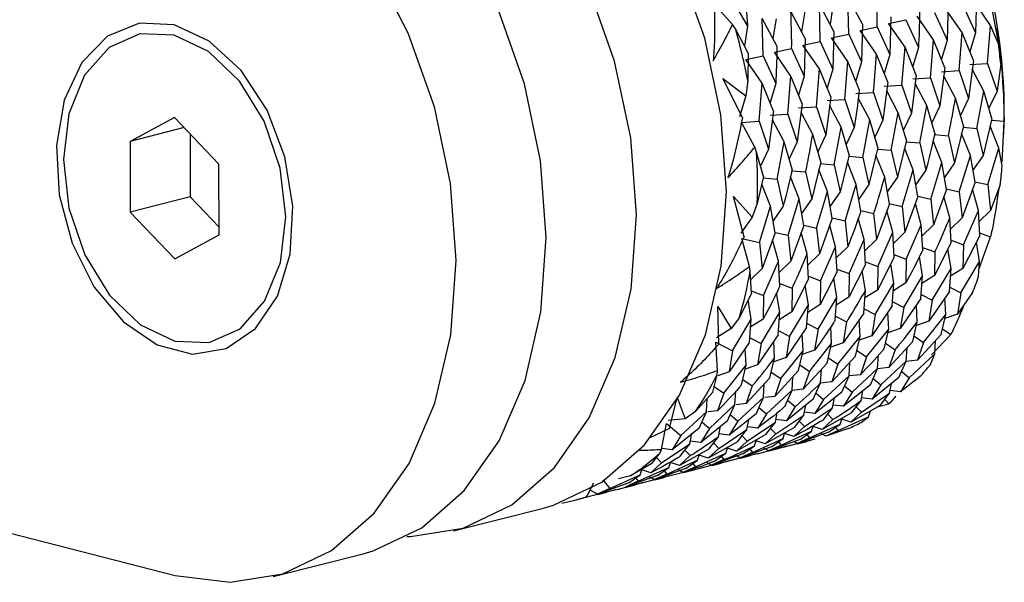
# Model space of a CAD drawing. Units: millimetres. Extents: x 0 to 288, y -8 to 189.
# Drawn here: x 203 to 205, y 136 to 136 of the extents above; entities that cross this region are included whole.
import ezdxf

# ---------------------------------------------------------------- set-up
doc = ezdxf.new("R2010")
doc.units = ezdxf.units.MM

msp = doc.modelspace()

# ---------------------------------------------------------------- linework, layer by layer
at = {"color": 7, "linetype": 'Continuous', "lineweight": 30}
for p, q in [((204.31286, 136.30948), (204.31614, 136.26578)), ((204.46978, 136.26472), (204.46886, 136.3089)), ((204.29744, 136.29783), (204.31614, 136.26578)), ((204.43595, 136.25615), (204.43504, 136.30033)), ((204.45216, 136.26796), (204.43504, 136.30033)), ((204.58745, 136.30225), (204.58622, 136.25764)), ((204.61385, 136.24474), (204.6034, 136.29866)), ((204.29834, 136.26772), (204.27782, 136.29047)), ((204.40213, 136.24757), (204.40122, 136.29175)), ((204.41834, 136.25938), (204.40122, 136.29175)), ((204.41761, 136.2915), (204.41377, 136.26803)), ((204.57028, 136.25798), (204.55078, 136.28609)), ((204.55363, 136.29368), (204.5524, 136.24906)), ((204.57124, 136.29044), (204.58622, 136.25764)), ((204.6041, 136.26655), (204.5846, 136.29467)), ((204.33449, 136.23043), (204.33357, 136.27461)), ((204.3507, 136.24224), (204.33357, 136.27461)), ((204.34996, 136.27435), (204.34612, 136.25088)), ((204.38452, 136.25081), (204.36739, 136.28318)), ((204.38378, 136.28293), (204.37995, 136.25945)), ((204.48313, 136.26895), (204.5036, 136.27329)), ((204.48599, 136.27653), (204.48475, 136.23192)), ((204.5036, 136.27329), (204.51858, 136.24049)), ((204.53645, 136.24941), (204.51696, 136.27752)), ((204.53742, 136.28187), (204.5524, 136.24906)), ((204.30181, 136.26233), (204.29834, 136.26772)), ((204.31687, 136.23366), (204.30181, 136.26233)), ((204.31614, 136.26578), (204.31231, 136.24235)), ((204.44931, 136.26038), (204.46978, 136.26472)), ((204.45216, 136.26796), (204.45093, 136.22334)), ((204.46978, 136.26472), (204.48475, 136.23192)), ((204.50263, 136.24083), (204.48313, 136.26895)), ((204.6005, 136.22147), (204.6041, 136.26655)), ((204.61321, 136.24457), (204.6041, 136.26655)), ((204.61166, 136.26271), (204.616, 136.22894)), ((204.61385, 136.24474), (204.61166, 136.26271)), ((204.38452, 136.25081), (204.38329, 136.2062)), ((204.41549, 136.2518), (204.43595, 136.25615)), ((204.43499, 136.22369), (204.41549, 136.2518)), ((204.41834, 136.25938), (204.41711, 136.21477)), ((204.43595, 136.25615), (204.45093, 136.22334)), ((204.46881, 136.23226), (204.44931, 136.26038)), ((204.53286, 136.20432), (204.53645, 136.24941)), ((204.54986, 136.21628), (204.53645, 136.24941)), ((204.5524, 136.24906), (204.54566, 136.22666)), ((204.56668, 136.21289), (204.57028, 136.25798)), ((204.58368, 136.22486), (204.57028, 136.25798)), ((204.58622, 136.25764), (204.57948, 136.23523)), ((204.34784, 136.23466), (204.36831, 136.239)), ((204.36831, 136.239), (204.38329, 136.2062)), ((204.38167, 136.24323), (204.40213, 136.24757)), ((204.40117, 136.21511), (204.38167, 136.24323)), ((204.40213, 136.24757), (204.41711, 136.21477)), ((204.49904, 136.19575), (204.50263, 136.24083)), ((204.51603, 136.20771), (204.50263, 136.24083)), ((204.51858, 136.24049), (204.51184, 136.21809)), ((204.61321, 136.24457), (204.61495, 136.23421)), ((204.61385, 136.24474), (204.61341, 136.24341)), ((204.31402, 136.22608), (204.33449, 136.23043)), ((204.33352, 136.19797), (204.31402, 136.22608)), ((204.31687, 136.23366), (204.31623, 136.20109)), ((204.33449, 136.23043), (204.34946, 136.19762)), ((204.36734, 136.20654), (204.34784, 136.23466)), ((204.48221, 136.19914), (204.46881, 136.23226)), ((204.48475, 136.23192), (204.47801, 136.20951)), ((204.61616, 136.2209), (204.61495, 136.23421)), ((204.61724, 136.21815), (204.616, 136.22894)), ((204.39757, 136.17003), (204.40117, 136.21511)), ((204.41457, 136.18199), (204.40117, 136.21511)), ((204.41711, 136.21477), (204.41037, 136.19237)), ((204.43139, 136.1786), (204.43499, 136.22369)), ((204.44839, 136.19056), (204.43499, 136.22369)), ((204.45093, 136.22334), (204.44419, 136.20094)), ((204.54986, 136.21628), (204.544, 136.17126)), ((204.58368, 136.22486), (204.57783, 136.17983)), ((204.57952, 136.22021), (204.6005, 136.22147)), ((204.59617, 136.18874), (204.58237, 136.21481)), ((204.6005, 136.22147), (204.61165, 136.18841)), ((204.61616, 136.2209), (204.61165, 136.18841)), ((204.6166, 136.22296), (204.61724, 136.21815)), ((204.28695, 136.20361), (204.31407, 136.1832)), ((204.31004, 136.1572), (204.28695, 136.20361)), ((204.36375, 136.16145), (204.36734, 136.20654)), ((204.38074, 136.17342), (204.36734, 136.20654)), ((204.38329, 136.2062), (204.37655, 136.18379)), ((204.51603, 136.20771), (204.51018, 136.16269)), ((204.51187, 136.20306), (204.53286, 136.20432)), ((204.53286, 136.20432), (204.544, 136.17126)), ((204.5457, 136.21163), (204.56668, 136.21289)), ((204.56235, 136.18016), (204.54855, 136.20624)), ((204.56668, 136.21289), (204.57783, 136.17983)), ((204.31623, 136.20109), (204.31407, 136.1832)), ((204.32993, 136.15288), (204.33352, 136.19797)), ((204.34692, 136.16485), (204.33352, 136.19797)), ((204.34946, 136.19762), (204.34272, 136.17522)), ((204.48221, 136.19914), (204.47636, 136.15411)), ((204.47805, 136.19449), (204.49904, 136.19575)), ((204.49904, 136.19575), (204.51018, 136.16269)), ((204.52853, 136.17159), (204.51473, 136.19767)), ((204.31407, 136.1832), (204.30639, 136.15831)), ((204.41457, 136.18199), (204.40871, 136.13697)), ((204.44423, 136.18591), (204.46522, 136.18717)), ((204.46088, 136.15444), (204.44716, 136.18037)), ((204.46522, 136.18717), (204.47636, 136.15411)), ((204.4947, 136.16302), (204.48091, 136.18909)), ((204.57183, 136.14751), (204.56235, 136.18016)), ((204.57783, 136.17983), (204.56828, 136.15973)), ((204.58783, 136.14432), (204.59617, 136.18874)), ((204.60565, 136.15609), (204.59617, 136.18874)), ((204.61165, 136.18841), (204.60211, 136.1683)), ((204.38074, 136.17342), (204.37489, 136.1284)), ((204.37659, 136.16877), (204.39757, 136.17003)), ((204.39757, 136.17003), (204.40871, 136.13697)), ((204.41041, 136.17734), (204.43139, 136.1786)), ((204.42706, 136.14587), (204.41326, 136.17195)), ((204.43139, 136.1786), (204.44254, 136.14554)), ((204.52018, 136.12718), (204.52853, 136.17159)), ((204.53801, 136.13894), (204.52853, 136.17159)), ((204.544, 136.17126), (204.53446, 136.15116)), ((203.63702, 136.15741), (203.58444, 136.12909)), ((203.68975, 136.102), (203.63702, 136.15741)), ((204.34692, 136.16485), (204.34107, 136.11982)), ((204.34276, 136.16019), (204.36375, 136.16145)), ((204.36375, 136.16145), (204.37489, 136.1284)), ((204.39324, 136.1373), (204.37944, 136.16337)), ((204.48636, 136.1186), (204.4947, 136.16302)), ((204.50419, 136.13037), (204.4947, 136.16302)), ((204.51018, 136.16269), (204.50064, 136.14258)), ((204.60565, 136.15609), (204.59504, 136.11223)), ((203.64851, 136.14533), (203.58444, 136.12909)), ((204.30894, 136.15162), (204.32993, 136.15288)), ((204.32454, 136.12228), (204.30894, 136.15162)), ((204.32993, 136.15288), (204.34107, 136.11982)), ((204.35941, 136.12873), (204.34562, 136.1548)), ((204.41871, 136.10146), (204.42706, 136.14587)), ((204.43654, 136.11322), (204.42706, 136.14587)), ((204.44254, 136.14554), (204.43299, 136.12544)), ((204.45254, 136.11003), (204.46088, 136.15444)), ((204.47036, 136.1218), (204.46088, 136.15444)), ((204.47636, 136.15411), (204.46682, 136.13401)), ((204.57183, 136.14751), (204.56122, 136.10366)), ((204.5714, 136.14573), (204.58783, 136.14432)), ((204.58783, 136.14432), (204.59504, 136.11223)), ((204.61386, 136.12102), (204.60349, 136.14714)), ((204.60522, 136.1543), (204.61992, 136.15304)), ((204.61779, 136.10437), (204.61992, 136.15304)), ((204.61976, 136.13737), (204.62011, 136.15092)), ((203.65566, 136.13782), (203.65579, 136.0634)), ((204.40272, 136.10465), (204.39324, 136.1373)), ((204.40871, 136.13697), (204.39917, 136.11687)), ((204.53763, 136.13715), (204.554, 136.13575)), ((204.554, 136.13575), (204.56122, 136.10366)), ((204.58004, 136.11245), (204.56967, 136.13857)), ((203.58444, 136.12909), (203.58459, 136.04536)), ((204.32678, 136.11638), (204.32454, 136.12228)), ((204.35107, 136.08431), (204.35941, 136.12873)), ((204.3689, 136.09608), (204.35941, 136.12873)), ((204.37489, 136.1284), (204.36535, 136.10829)), ((204.47036, 136.1218), (204.45975, 136.07794)), ((204.50419, 136.13037), (204.49358, 136.08651)), ((204.51239, 136.0953), (204.50202, 136.12142)), ((204.50375, 136.12858), (204.52018, 136.12718)), ((204.52018, 136.12718), (204.5274, 136.09509)), ((204.54621, 136.10387), (204.53591, 136.12984)), ((204.60076, 136.07778), (204.61386, 136.12102)), ((204.61777, 136.0999), (204.61386, 136.12102)), ((204.33507, 136.0875), (204.32678, 136.11638)), ((204.34107, 136.11982), (204.33155, 136.09977)), ((204.43654, 136.11322), (204.42593, 136.06937)), ((204.43611, 136.11143), (204.45254, 136.11003)), ((204.45254, 136.11003), (204.45975, 136.07794)), ((204.47857, 136.08673), (204.4682, 136.11285)), ((204.46993, 136.12001), (204.48636, 136.1186)), ((204.48636, 136.1186), (204.49358, 136.08651)), ((204.56694, 136.06921), (204.58004, 136.11245)), ((204.58559, 136.08076), (204.58004, 136.11245)), ((204.59504, 136.11223), (204.58309, 136.09503)), ((203.68991, 136.01827), (203.68975, 136.102)), ((204.40272, 136.10465), (204.39211, 136.06079)), ((204.40229, 136.10286), (204.41871, 136.10146)), ((204.41871, 136.10146), (204.42593, 136.06937)), ((204.44475, 136.07815), (204.43438, 136.10427)), ((204.53311, 136.06064), (204.54621, 136.10387)), ((204.55177, 136.07219), (204.54621, 136.10387)), ((204.56122, 136.10366), (204.54927, 136.08646)), ((204.33507, 136.0875), (204.32758, 136.05536)), ((204.33466, 136.08571), (204.35107, 136.08431)), ((204.3771, 136.06101), (204.36679, 136.08697)), ((204.36852, 136.09428), (204.38489, 136.09288)), ((204.38489, 136.09288), (204.39211, 136.06079)), ((204.41092, 136.06958), (204.40055, 136.0957)), ((204.48413, 136.05504), (204.47857, 136.08673)), ((204.49358, 136.08651), (204.48162, 136.06931)), ((204.49929, 136.05206), (204.51239, 136.0953)), ((204.51795, 136.06362), (204.51239, 136.0953)), ((204.5274, 136.09509), (204.51545, 136.07789)), ((204.34328, 136.05243), (204.33296, 136.07843)), ((204.35107, 136.08431), (204.35829, 136.05222)), ((204.43165, 136.03492), (204.44475, 136.07815)), ((204.4503, 136.04647), (204.44475, 136.07815)), ((204.45975, 136.07794), (204.4478, 136.06074)), ((204.58559, 136.08076), (204.57023, 136.03858)), ((204.58551, 136.08126), (204.60076, 136.07778)), ((204.60076, 136.07778), (204.60405, 136.04715)), ((204.61543, 136.07748), (204.60405, 136.04715)), ((203.65579, 136.0634), (203.58459, 136.04536)), ((203.65579, 136.0634), (203.68989, 136.02758)), ((204.29953, 136.06385), (204.32156, 136.03912)), ((204.31192, 136.01588), (204.29953, 136.06385)), ((204.39782, 136.02634), (204.41092, 136.06958)), ((204.41648, 136.0379), (204.41092, 136.06958)), ((204.42593, 136.06937), (204.41398, 136.05217)), ((204.51795, 136.06362), (204.50258, 136.02143)), ((204.51786, 136.06411), (204.53311, 136.06064)), ((204.55177, 136.07219), (204.5364, 136.03)), ((204.55569, 136.03858), (204.54873, 136.06385)), ((204.55168, 136.07269), (204.56694, 136.06921)), ((204.56694, 136.06921), (204.57023, 136.03858)), ((204.58951, 136.04715), (204.58255, 136.07242)), ((204.32758, 136.05536), (204.32156, 136.03912)), ((204.33018, 136.0092), (204.34328, 136.05243)), ((204.34884, 136.02075), (204.34328, 136.05243)), ((204.35829, 136.05222), (204.34633, 136.03502)), ((204.364, 136.01777), (204.3771, 136.06101)), ((204.38266, 136.02933), (204.3771, 136.06101)), ((204.39211, 136.06079), (204.38016, 136.04359)), ((204.48413, 136.05504), (204.46876, 136.01286)), ((204.48404, 136.05554), (204.49929, 136.05206)), ((204.49929, 136.05206), (204.50258, 136.02143)), ((204.52186, 136.03), (204.51491, 136.05528)), ((204.53311, 136.06064), (204.5364, 136.03)), ((203.58459, 136.04536), (203.63732, 135.98995)), ((204.32156, 136.03912), (204.30823, 136.02028)), ((204.45022, 136.04697), (204.46547, 136.04349)), ((204.46547, 136.04349), (204.46876, 136.01286)), ((204.48804, 136.02143), (204.48109, 136.0467)), ((204.57176, 136.0066), (204.58951, 136.04715)), ((204.59121, 136.01762), (204.58951, 136.04715)), ((204.60405, 136.04715), (204.59028, 136.03378)), ((204.38266, 136.02933), (204.36729, 135.98714)), ((204.38257, 136.02982), (204.39782, 136.02634)), ((204.41648, 136.0379), (204.40111, 135.99571)), ((204.4204, 136.00428), (204.41344, 136.02956)), ((204.41639, 136.0384), (204.43165, 136.03492)), ((204.43165, 136.03492), (204.43494, 136.00429)), ((204.45422, 136.01286), (204.44731, 136.03795)), ((204.50412, 135.98946), (204.52186, 136.03)), ((204.52357, 136.00047), (204.52186, 136.03)), ((204.5364, 136.03), (204.52264, 136.01663)), ((204.55739, 136.00904), (204.55569, 136.03858)), ((204.57023, 136.03858), (204.55646, 136.02521)), ((203.63732, 135.98995), (203.68991, 136.01827)), ((204.34884, 136.02075), (204.33347, 135.97857)), ((204.34875, 136.02125), (204.364, 136.01777)), ((204.364, 136.01777), (204.36729, 135.98714)), ((204.38657, 135.99571), (204.37962, 136.02098)), ((204.39782, 136.02634), (204.40111, 135.99571)), ((204.4703, 135.98088), (204.48804, 136.02143)), ((204.48975, 135.9919), (204.48804, 136.02143)), ((204.50258, 136.02143), (204.48881, 136.00806)), ((204.59121, 136.01762), (204.57131, 135.97857)), ((204.59026, 135.97735), (204.60392, 136.0158)), ((204.59104, 136.02058), (204.60392, 136.0158)), ((204.30918, 136.01399), (204.33018, 136.0092)), ((204.31835, 135.98092), (204.30918, 136.01399)), ((204.33018, 136.0092), (204.33347, 135.97857)), ((204.35275, 135.98714), (204.3458, 136.01241)), ((204.40265, 135.96374), (204.4204, 136.00428)), ((204.4221, 135.97475), (204.4204, 136.00428)), ((204.43494, 136.00429), (204.42117, 135.99092)), ((204.43647, 135.97231), (204.45422, 136.01286)), ((204.45592, 135.98332), (204.45422, 136.01286)), ((204.46876, 136.01286), (204.45499, 135.99949)), ((204.55739, 136.00904), (204.53748, 135.96999)), ((204.55722, 136.012), (204.57176, 136.0066)), ((204.57176, 136.0066), (204.57131, 135.97857)), ((204.59104, 135.98683), (204.58724, 136.00982)), ((204.38828, 135.96618), (204.38657, 135.99571)), ((204.40111, 135.99571), (204.38735, 135.98234)), ((204.48957, 135.99486), (204.50412, 135.98946)), ((204.52339, 135.96968), (204.51962, 135.99249)), ((204.5234, 136.00343), (204.53794, 135.99803)), ((204.53794, 135.99803), (204.53748, 135.96999)), ((204.55721, 135.97825), (204.55342, 136.00125)), ((204.31922, 135.97511), (204.31835, 135.98092)), ((204.33501, 135.94659), (204.35275, 135.98714)), ((204.35446, 135.9576), (204.35275, 135.98714)), ((204.36729, 135.98714), (204.35352, 135.97377)), ((204.45592, 135.98332), (204.43602, 135.94427)), ((204.45575, 135.98628), (204.4703, 135.98088)), ((204.48975, 135.9919), (204.46984, 135.95285)), ((204.4703, 135.98088), (204.46984, 135.95285)), ((204.48957, 135.96111), (204.48577, 135.9841)), ((204.50412, 135.98946), (204.50366, 135.96142)), ((204.56875, 135.94943), (204.59104, 135.98683)), ((204.58988, 135.96877), (204.59104, 135.98683)), ((204.32063, 135.94903), (204.31922, 135.97511)), ((204.33347, 135.97857), (204.31975, 135.96525)), ((204.38811, 135.96914), (204.40265, 135.96374)), ((204.4221, 135.97475), (204.40219, 135.9357)), ((204.42193, 135.97771), (204.43647, 135.97231)), ((204.43647, 135.97231), (204.43602, 135.94427)), ((204.45575, 135.95253), (204.45195, 135.97553)), ((204.50111, 135.93228), (204.52339, 135.96968)), ((204.52135, 135.94274), (204.52339, 135.96968)), ((204.53748, 135.96999), (204.52271, 135.96064)), ((204.53493, 135.94085), (204.55721, 135.97825)), ((204.55517, 135.95131), (204.55721, 135.97825)), ((204.57131, 135.97857), (204.55653, 135.96921)), ((204.35429, 135.96056), (204.36883, 135.95517)), ((204.38828, 135.96618), (204.36837, 135.92713)), ((204.3881, 135.93539), (204.38431, 135.95838)), ((204.40265, 135.96374), (204.40219, 135.9357)), ((204.42193, 135.94396), (204.41813, 135.96696)), ((204.46729, 135.92371), (204.48957, 135.96111)), ((204.48753, 135.93417), (204.48957, 135.96111)), ((204.50366, 135.96142), (204.48889, 135.95207)), ((204.32063, 135.94903), (204.30633, 135.92029)), ((204.32047, 135.95199), (204.33501, 135.94659)), ((204.33501, 135.94659), (204.33455, 135.91855)), ((204.35428, 135.92681), (204.35051, 135.94963)), ((204.36883, 135.95517), (204.36837, 135.92713)), ((204.45371, 135.92559), (204.45575, 135.95253)), ((204.46984, 135.95285), (204.45506, 135.94349)), ((204.5219, 135.94762), (204.53493, 135.94085)), ((204.55517, 135.95131), (204.53084, 135.91585)), ((204.55572, 135.95619), (204.56875, 135.94943)), ((204.58249, 135.94979), (204.56466, 135.92442)), ((204.56875, 135.94943), (204.56466, 135.92442)), ((204.32046, 135.91824), (204.31668, 135.94109)), ((204.36582, 135.89799), (204.3881, 135.93539)), ((204.38606, 135.90845), (204.3881, 135.93539)), ((204.40219, 135.9357), (204.38742, 135.92635)), ((204.39964, 135.90656), (204.42193, 135.94396)), ((204.41988, 135.91702), (204.42193, 135.94396)), ((204.43602, 135.94427), (204.42124, 135.93492)), ((204.48753, 135.93417), (204.46319, 135.89871)), ((204.48808, 135.93904), (204.50111, 135.93228)), ((204.52135, 135.94274), (204.49702, 135.90728)), ((204.51717, 135.91514), (204.51612, 135.93512)), ((204.53493, 135.94085), (204.53084, 135.91585)), ((204.55099, 135.92371), (204.54994, 135.94369)), ((204.28087, 135.93357), (204.29678, 135.90722)), ((204.28208, 135.88892), (204.28087, 135.93357)), ((204.332, 135.88942), (204.35428, 135.92681)), ((204.35224, 135.89987), (204.35428, 135.92681)), ((204.36837, 135.92713), (204.3536, 135.91777)), ((204.45371, 135.92559), (204.42937, 135.89013)), ((204.45426, 135.93047), (204.46729, 135.92371)), ((204.46729, 135.92371), (204.46319, 135.89871)), ((204.48335, 135.90657), (204.4823, 135.92655)), ((204.50111, 135.93228), (204.49702, 135.90728)), ((204.52463, 135.89076), (204.55099, 135.92371)), ((204.54555, 135.90039), (204.55099, 135.92371)), ((204.56466, 135.92442), (204.54997, 135.91932)), ((204.30633, 135.92029), (204.29678, 135.90722)), ((204.29818, 135.88084), (204.32046, 135.91824)), ((204.31842, 135.8913), (204.32046, 135.91824)), ((204.33455, 135.91855), (204.31977, 135.9092)), ((204.38661, 135.91332), (204.39964, 135.90656)), ((204.4203, 135.92197), (204.43347, 135.91513)), ((204.43347, 135.91513), (204.42937, 135.89013)), ((204.44953, 135.89799), (204.44848, 135.91797)), ((204.51172, 135.89181), (204.51717, 135.91514)), ((204.53084, 135.91585), (204.51615, 135.91075)), ((204.29678, 135.90722), (204.27909, 135.89628)), ((204.35224, 135.89987), (204.3279, 135.86441)), ((204.35279, 135.90475), (204.36582, 135.89799)), ((204.38606, 135.90845), (204.36173, 135.87299)), ((204.38188, 135.88085), (204.38083, 135.90083)), ((204.39964, 135.90656), (204.39555, 135.88156)), ((204.4157, 135.88942), (204.41466, 135.90921)), ((204.45698, 135.87362), (204.48335, 135.90657)), ((204.4779, 135.88324), (204.48335, 135.90657)), ((204.49702, 135.90728), (204.48232, 135.90218)), ((204.54555, 135.90039), (204.51733, 135.86972)), ((204.53394, 135.87612), (204.55694, 135.90035)), ((204.54709, 135.907), (204.55694, 135.90035)), ((204.27853, 135.89104), (204.29818, 135.88084)), ((204.28035, 135.85749), (204.27853, 135.89104)), ((204.31842, 135.8913), (204.29408, 135.85584)), ((204.31897, 135.89618), (204.332, 135.88942)), ((204.332, 135.88942), (204.3279, 135.86441)), ((204.34806, 135.87227), (204.34701, 135.89225)), ((204.36582, 135.89799), (204.36173, 135.87299)), ((204.38934, 135.85647), (204.4157, 135.88942)), ((204.41026, 135.86609), (204.4157, 135.88942)), ((204.42937, 135.89013), (204.41468, 135.88503)), ((204.42316, 135.86504), (204.44953, 135.89799)), ((204.44408, 135.87467), (204.44953, 135.89799)), ((204.46319, 135.89871), (204.4485, 135.8936)), ((204.47945, 135.88985), (204.4908, 135.88219)), ((204.51172, 135.89181), (204.48351, 135.86115)), ((204.51327, 135.89843), (204.52463, 135.89076)), ((204.52463, 135.89076), (204.51733, 135.86972)), ((204.53787, 135.87711), (204.53882, 135.89308)), ((204.29818, 135.88084), (204.29408, 135.85584)), ((204.31424, 135.8637), (204.31319, 135.88368)), ((204.35551, 135.8479), (204.38188, 135.88085)), ((204.37643, 135.85752), (204.38188, 135.88085)), ((204.39555, 135.88156), (204.38086, 135.87646)), ((204.44562, 135.88128), (204.45698, 135.87362)), ((204.47022, 135.85996), (204.47117, 135.87575)), ((204.4908, 135.88219), (204.48351, 135.86115)), ((204.50405, 135.86854), (204.505, 135.88451)), ((204.50763, 135.84897), (204.53787, 135.87711)), ((204.53229, 135.86402), (204.53787, 135.87711)), ((204.3279, 135.86441), (204.31321, 135.85931)), ((204.34261, 135.84895), (204.34806, 135.87227)), ((204.36173, 135.87299), (204.34703, 135.86789)), ((204.37798, 135.86413), (204.38934, 135.85647)), ((204.41026, 135.86609), (204.38204, 135.83543)), ((204.4118, 135.87271), (204.42316, 135.86504)), ((204.44408, 135.87467), (204.41587, 135.84401)), ((204.42316, 135.86504), (204.41587, 135.84401)), ((204.4364, 135.85139), (204.43736, 135.86736)), ((204.45698, 135.87362), (204.44969, 135.85258)), ((204.4738, 135.84039), (204.50405, 135.86854)), ((204.4954, 135.84918), (204.50405, 135.86854)), ((204.51733, 135.86972), (204.50393, 135.86828)), ((202.70769, 135.85372), (203.63801, 135.61442)), ((204.27497, 135.8318), (204.27987, 135.85235)), ((204.27987, 135.85235), (204.28035, 135.85749)), ((204.29408, 135.85584), (204.28092, 135.85127)), ((204.28787, 135.83075), (204.31424, 135.8637)), ((204.30879, 135.84037), (204.31424, 135.8637)), ((204.34416, 135.85556), (204.35551, 135.8479)), ((204.37643, 135.85752), (204.34822, 135.82686)), ((204.38934, 135.85647), (204.38204, 135.83543)), ((204.40258, 135.84282), (204.40354, 135.85879)), ((204.44969, 135.85258), (204.43629, 135.85113)), ((204.43998, 135.83182), (204.47022, 135.85996)), ((204.46158, 135.8406), (204.47022, 135.85996)), ((204.48351, 135.86115), (204.47011, 135.8597)), ((204.49868, 135.85653), (204.50763, 135.84897)), ((204.31033, 135.84699), (204.32169, 135.83932)), ((204.34261, 135.84895), (204.3144, 135.81829)), ((204.33493, 135.82567), (204.33589, 135.84164)), ((204.35551, 135.8479), (204.34822, 135.82686)), ((204.36876, 135.83425), (204.36971, 135.85022)), ((204.39393, 135.82346), (204.40258, 135.84282)), ((204.41587, 135.84401), (204.40246, 135.84256)), ((204.40616, 135.82325), (204.4364, 135.85139)), ((204.42775, 135.83203), (204.4364, 135.85139)), ((204.46158, 135.8406), (204.4297, 135.81509)), ((204.4954, 135.84918), (204.46352, 135.82367)), ((204.46486, 135.84795), (204.4738, 135.84039)), ((204.4844, 135.83051), (204.48657, 135.84211)), ((204.52057, 135.85034), (204.49734, 135.83224)), ((204.50763, 135.84897), (204.49734, 135.83224)), ((204.27497, 135.8318), (204.25455, 135.8091)), ((204.27654, 135.8384), (204.28787, 135.83075)), ((204.28787, 135.83075), (204.28058, 135.80971)), ((204.30111, 135.8171), (204.30206, 135.83289)), ((204.32169, 135.83932), (204.3144, 135.81829)), ((204.33852, 135.8061), (204.36876, 135.83425)), ((204.36011, 135.81488), (204.36876, 135.83425)), ((204.38204, 135.83543), (204.36864, 135.83398)), ((204.42775, 135.83203), (204.39588, 135.80652)), ((204.39721, 135.83081), (204.40616, 135.82325)), ((204.43998, 135.83182), (204.4297, 135.81509)), ((204.43104, 135.83938), (204.43998, 135.83182)), ((204.45057, 135.82194), (204.45275, 135.83354)), ((204.45103, 135.80814), (204.4844, 135.83051)), ((204.4738, 135.84039), (204.46352, 135.82367)), ((204.47312, 135.81588), (204.4844, 135.83051)), ((204.49734, 135.83224), (204.485, 135.83373)), ((204.22346, 135.78874), (204.23277, 135.82551)), ((204.23277, 135.82551), (204.24215, 135.80041)), ((204.26729, 135.80853), (204.26824, 135.82432)), ((204.3144, 135.81829), (204.30279, 135.81703)), ((204.30469, 135.79753), (204.33493, 135.82567)), ((204.32629, 135.80631), (204.33493, 135.82567)), ((204.34822, 135.82686), (204.33661, 135.8256)), ((204.39393, 135.82346), (204.36205, 135.79795)), ((204.36339, 135.82223), (204.37234, 135.81468)), ((204.40616, 135.82325), (204.39588, 135.80652)), ((204.41675, 135.81336), (204.41892, 135.82496)), ((204.4393, 135.8073), (204.45057, 135.82194)), ((204.46352, 135.82367), (204.45117, 135.82515)), ((204.47139, 135.81491), (204.4836, 135.81801)), ((204.47869, 135.8231), (204.4836, 135.81801)), ((204.23705, 135.78038), (204.26729, 135.80853)), ((204.25455, 135.8091), (204.24215, 135.80041)), ((204.25864, 135.78917), (204.26729, 135.80853)), ((204.28058, 135.80971), (204.26897, 135.80846)), ((204.27087, 135.78896), (204.30111, 135.8171)), ((204.29247, 135.79774), (204.30111, 135.8171)), ((204.32629, 135.80631), (204.29441, 135.7808)), ((204.33852, 135.8061), (204.32823, 135.78937)), ((204.32957, 135.81366), (204.33852, 135.8061)), ((204.34911, 135.79622), (204.35124, 135.80764)), ((204.37234, 135.81468), (204.36205, 135.79795)), ((204.38293, 135.80479), (204.3851, 135.81639)), ((204.38338, 135.79099), (204.41675, 135.81336)), ((204.39588, 135.80652), (204.38353, 135.80801)), ((204.4393, 135.8073), (204.40458, 135.78779)), ((204.40548, 135.79873), (204.41675, 135.81336)), ((204.41104, 135.80595), (204.41721, 135.79957)), ((204.4297, 135.81509), (204.41735, 135.81658)), ((204.47312, 135.81588), (204.4384, 135.79636)), ((204.45103, 135.80814), (204.4384, 135.79636)), ((204.44486, 135.81453), (204.45103, 135.80814)), ((204.45956, 135.80261), (204.46184, 135.80953)), ((204.21429, 135.76406), (204.21997, 135.79481)), ((204.21997, 135.79481), (204.23705, 135.78038)), ((204.24215, 135.80041), (204.22183, 135.79845)), ((204.29247, 135.79774), (204.26059, 135.77223)), ((204.26192, 135.79651), (204.27087, 135.78896)), ((204.30469, 135.79753), (204.29441, 135.7808)), ((204.29575, 135.80509), (204.30469, 135.79753)), ((204.31528, 135.78764), (204.31746, 135.79924)), ((204.31574, 135.77385), (204.34911, 135.79622)), ((204.33783, 135.78158), (204.34911, 135.79622)), ((204.34956, 135.78242), (204.38293, 135.80479)), ((204.36205, 135.79795), (204.34971, 135.79943)), ((204.37165, 135.79016), (204.38293, 135.80479)), ((204.37722, 135.79738), (204.38338, 135.79099)), ((204.38954, 135.77766), (204.42574, 135.79404)), ((204.41721, 135.79957), (204.40458, 135.78779)), ((204.41212, 135.78435), (204.42574, 135.79404)), ((204.42336, 135.78624), (204.45956, 135.80261)), ((204.42574, 135.79404), (204.42767, 135.79993)), ((204.4384, 135.79636), (204.42767, 135.79993)), ((204.45063, 135.7959), (204.45956, 135.80261)), ((204.22346, 135.78874), (204.20043, 135.77758)), ((204.25864, 135.78917), (204.22676, 135.76366)), ((204.24764, 135.7705), (204.25005, 135.78337)), ((204.27087, 135.78896), (204.26059, 135.77223)), ((204.28146, 135.77907), (204.28387, 135.79194)), ((204.28192, 135.76527), (204.31528, 135.78764)), ((204.29441, 135.7808), (204.28206, 135.78229)), ((204.30401, 135.77301), (204.31528, 135.78764)), ((204.32823, 135.78937), (204.31589, 135.79086)), ((204.37165, 135.79016), (204.33694, 135.77064)), ((204.34956, 135.78242), (204.33694, 135.77064)), ((204.3434, 135.78881), (204.34956, 135.78242)), ((204.35571, 135.76909), (204.39191, 135.78546)), ((204.35809, 135.77689), (204.36003, 135.78279)), ((204.37076, 135.77921), (204.35909, 135.7831)), ((204.38338, 135.79099), (204.37076, 135.77921)), ((204.41212, 135.78435), (204.37486, 135.77105)), ((204.3783, 135.77578), (204.39191, 135.78546)), ((204.39191, 135.78546), (204.39385, 135.79136)), ((204.40458, 135.78779), (204.39385, 135.79136)), ((204.40868, 135.77962), (204.40239, 135.78313)), ((204.43572, 135.78886), (204.40868, 135.77962)), ((204.42336, 135.78624), (204.40868, 135.77962)), ((204.42026, 135.79014), (204.42336, 135.78624)), ((204.23705, 135.78038), (204.22676, 135.76366)), ((204.26059, 135.77223), (204.24824, 135.77371)), ((204.30401, 135.77301), (204.26929, 135.75349)), ((204.27019, 135.76444), (204.28146, 135.77907)), ((204.27575, 135.77166), (204.28192, 135.76527)), ((204.33783, 135.78158), (204.30311, 135.76207)), ((204.31574, 135.77385), (204.30311, 135.76207)), ((204.30957, 135.78024), (204.31574, 135.77385)), ((204.32189, 135.76052), (204.35809, 135.77689)), ((204.32427, 135.76832), (204.32621, 135.77421)), ((204.33694, 135.77064), (204.32527, 135.77452)), ((204.3783, 135.77578), (204.34104, 135.76248)), ((204.34448, 135.76721), (204.35809, 135.77689)), ((204.35262, 135.773), (204.35571, 135.76909)), ((204.35818, 135.76682), (204.39623, 135.77667)), ((204.37486, 135.77105), (204.37088, 135.77327)), ((204.38954, 135.77766), (204.37486, 135.77105)), ((204.37543, 135.77079), (204.3862, 135.77351)), ((204.38612, 135.7738), (204.39623, 135.77667)), ((204.38644, 135.78157), (204.38954, 135.77766)), ((204.20254, 135.74729), (204.21258, 135.76012)), ((204.21258, 135.76012), (204.21429, 135.76406)), ((204.21427, 135.74813), (204.24764, 135.7705)), ((204.22676, 135.76366), (204.21449, 135.76513)), ((204.27019, 135.76444), (204.23547, 135.74492)), ((204.23636, 135.75587), (204.24764, 135.7705)), ((204.24193, 135.76309), (204.24809, 135.7567)), ((204.25425, 135.74337), (204.29045, 135.75975)), ((204.28192, 135.76527), (204.26929, 135.75349)), ((204.27683, 135.75006), (204.29045, 135.75975)), ((204.29045, 135.75975), (204.29239, 135.76564)), ((204.29053, 135.74967), (204.32859, 135.75952)), ((204.30311, 135.76207), (204.29239, 135.76564)), ((204.34448, 135.76721), (204.30722, 135.7539)), ((204.32189, 135.76052), (204.30722, 135.7539)), ((204.31065, 135.75863), (204.32427, 135.76832)), ((204.31848, 135.75666), (204.32859, 135.75952)), ((204.31879, 135.76442), (204.32189, 135.76052)), ((204.32769, 135.75895), (204.36241, 135.76809)), ((204.34104, 135.76248), (204.33475, 135.76598)), ((204.35571, 135.76909), (204.34104, 135.76248)), ((204.34161, 135.76221), (204.35237, 135.76494)), ((204.3523, 135.76523), (204.36241, 135.76809)), ((204.20254, 135.74729), (204.17731, 135.73268)), ((204.21427, 135.74813), (204.20165, 135.73635)), ((204.20815, 135.75447), (204.21427, 135.74813)), ((204.22043, 135.7348), (204.25662, 135.75117)), ((204.2228, 135.7426), (204.22474, 135.74849)), ((204.23547, 135.74492), (204.22474, 135.74849)), ((204.24809, 135.7567), (204.23547, 135.74492)), ((204.24301, 135.74149), (204.25662, 135.75117)), ((204.25115, 135.74728), (204.25425, 135.74337)), ((204.25662, 135.75117), (204.25856, 135.75707)), ((204.25671, 135.7411), (204.29477, 135.75095)), ((204.26929, 135.75349), (204.25856, 135.75707)), ((204.27339, 135.74533), (204.26711, 135.74884)), ((204.31065, 135.75863), (204.27339, 135.74533)), ((204.28807, 135.75194), (204.27339, 135.74533)), ((204.27397, 135.74507), (204.28473, 135.7478)), ((204.28465, 135.74808), (204.29477, 135.75095)), ((204.28497, 135.75585), (204.28807, 135.75194)), ((204.30722, 135.7539), (204.30093, 135.75741)), ((204.30779, 135.75364), (204.31855, 135.75637)), ((204.1866, 135.72622), (204.2228, 135.7426)), ((204.18898, 135.73403), (204.19092, 135.73992)), ((204.20165, 135.73635), (204.19092, 135.73992)), ((204.24301, 135.74149), (204.20575, 135.72818)), ((204.20919, 135.73291), (204.2228, 135.7426)), ((204.21733, 135.73871), (204.22043, 135.7348)), ((204.22289, 135.73253), (204.26094, 135.74237)), ((204.23957, 135.73676), (204.23328, 135.74026)), ((204.25425, 135.74337), (204.23957, 135.73676)), ((204.24015, 135.73649), (204.25091, 135.73922)), ((204.25083, 135.73951), (204.26094, 135.74237)), ((204.12661, 135.70978), (204.13411, 135.72457)), ((204.17536, 135.72434), (204.1381, 135.71104)), ((204.14449, 135.72811), (204.15278, 135.71765)), ((204.15278, 135.71765), (204.18898, 135.73403)), ((204.17731, 135.73268), (204.16301, 135.72916)), ((204.20919, 135.73291), (204.17193, 135.71961)), ((204.1866, 135.72622), (204.17193, 135.71961)), ((204.17536, 135.72434), (204.18898, 135.73403)), ((204.18319, 135.72236), (204.1933, 135.72523)), ((204.18351, 135.73013), (204.1866, 135.72622)), ((204.18906, 135.72395), (204.22712, 135.7338)), ((204.20575, 135.72818), (204.19942, 135.73171)), ((204.22043, 135.7348), (204.20575, 135.72818)), ((204.20632, 135.72792), (204.21709, 135.73065)), ((204.21701, 135.73094), (204.22712, 135.7338)), ((204.12142, 135.70681), (204.15948, 135.71666)), ((204.1381, 135.71104), (204.13049, 135.71528)), ((204.15278, 135.71765), (204.1381, 135.71104)), ((204.13868, 135.71077), (204.14944, 135.7135)), ((204.14937, 135.71379), (204.15948, 135.71666)), ((204.1725, 135.71935), (204.18326, 135.72208)), ((204.11117, 135.7038), (204.11562, 135.70493)), ((204.11556, 135.70517), (204.12394, 135.70745)), ((204.12394, 135.70745), (204.12661, 135.70978)), ((203.9675, 135.66738), (204.0743, 135.69446)), ((203.75388, 135.61324), (203.86069, 135.64031))]:
    msp.add_line(p, q, dxfattribs=at)
at = {"color": 7, "linetype": 'Continuous', "lineweight": 30, "flags": 128}
for points in [[(204.0743, 135.69446), (204.086, 135.69777), (204.14358, 135.72538), (204.19402, 135.76949), (204.23536, 135.82842), (204.26604, 135.89989), (204.28486, 135.98116), (204.2911, 136.06911), (204.28453, 136.16036), (204.2654, 136.25139), (204.23443, 136.33872), (204.19283, 136.41898), (204.14218, 136.48909), (204.08445, 136.54636), (204.02183, 136.58859), (203.95675, 136.61415)], [(203.91237, 135.66062), (203.91668, 135.66066), (203.97919, 135.6707), (204.03677, 135.69831), (204.08721, 135.74242), (204.12856, 135.80135), (204.15923, 135.87282), (204.17805, 135.95409), (204.1843, 136.04204), (204.17772, 136.13328), (204.15859, 136.22432), (204.12762, 136.31164), (204.08602, 136.39191), (204.03538, 136.46202), (203.97764, 136.51929), (203.91503, 136.56152), (203.84995, 136.58708)], [(203.86069, 135.64031), (203.87238, 135.64362), (203.92997, 135.67123), (203.9804, 135.71535), (204.02175, 135.77427), (204.05242, 135.84574), (204.07124, 135.92702), (204.07749, 136.01496), (204.07092, 136.10621), (204.05178, 136.19724), (204.02082, 136.28457), (203.97921, 136.36483), (203.92857, 136.43495), (203.87083, 136.49222), (203.80822, 136.53445), (203.74314, 136.56001)], [(203.63801, 135.61442), (203.70306, 135.60651), (203.76558, 135.61655), (203.82316, 135.64416), (203.87359, 135.68827), (203.91494, 135.7472), (203.94562, 135.81867), (203.96444, 135.89994), (203.97068, 135.98789), (203.96411, 136.07914), (203.94497, 136.17017), (203.91401, 136.2575), (203.8724, 136.33776), (203.82176, 136.40787), (203.76402, 136.46515), (203.70141, 136.50737), (203.63633, 136.53293)], [(203.63682, 136.26705), (203.59544, 136.2691), (203.55777, 136.25379), (203.52716, 136.22248), (203.50632, 136.17795), (203.49711, 136.12415), (203.50035, 136.06586), (203.51574, 136.00827), (203.54192, 135.95649), (203.57656, 135.91513), (203.61659, 135.88785), (203.65845, 135.87708), (203.69842, 135.88378), (203.73294, 135.90736), (203.75896, 135.94571), (203.77415, 135.99543), (203.77718, 136.05211), (203.76776, 136.1107), (203.74674, 136.166), (203.71598, 136.2131), (203.67822, 136.24781), (203.63682, 136.26705)], [(203.6375, 135.89239), (203.67817, 135.8908), (203.71482, 135.90711), (203.74387, 135.93972), (203.76248, 135.98545), (203.76882, 136.03981), (203.76227, 136.09749), (203.74348, 136.15284), (203.71428, 136.20044), (203.67754, 136.23563), (203.63684, 136.25496), (203.59617, 136.25655), (203.55952, 136.24024), (203.53047, 136.20763), (203.51186, 136.1619), (203.50552, 136.10754), (203.51207, 136.04986), (203.53086, 135.99452), (203.56006, 135.94692), (203.59681, 135.91173), (203.6375, 135.89239)]]:
    msp.add_lwpolyline(points, dxfattribs=at)
at = {"color": 7, "linetype": 'Continuous', "lineweight": 30}
for centre, radius, start, end in [((203.99775, 136.16507), 0.62253, 358.69751, 29.74951), ((203.62912, 136.07164), 0.6992, 10.66934, 15.82686), ((203.93855, 136.14851), 0.68147, 6.09839, 8.10358), ((203.69014, 136.07744), 0.63783, 358.01602, 3.49942), ((204.04427, 136.14834), 0.57554, 352.92757, 355.17183), ((203.8256, 136.06221), 0.50124, 343.55272, 349.99229), ((204.19053, 136.11338), 0.42473, 337.34572, 340.09397), ((204.30321, 136.04844), 0.29409, 317.6524, 321.16389), ((203.96293, 136.00884), 0.35346, 325.59278, 333.72212), ((204.3469, 135.99606), 0.22544, 293.2024, 297.39484), ((204.04146, 135.94363), 0.25091, 302.78258, 313.00027), ((204.05739, 135.91597), 0.21888, 280.11332, 287.7009)]:
    msp.add_arc(centre, radius, start, end, dxfattribs=at)
for points, knots in [([(204.27663, 136.29905), (204.27702, 136.2798), (204.27752, 136.25498), (204.27582, 136.23022), (204.27544, 136.22466)], [0, 0, 0, 0, 0.7758854, 1, 1, 1, 1]), ([(204.51981, 136.2851), (204.51981, 136.28382), (204.51981, 136.26902), (204.51917, 136.25411), (204.51858, 136.24049)], [0, 0, 0, 0, 0.0867523, 1, 1, 1, 1]), ([(204.36831, 136.239), (204.36832, 136.24029), (204.36843, 136.25511), (204.36789, 136.26978), (204.36739, 136.28318)], [0, 0, 0, 0, 0.0867523, 1, 1, 1, 1]), ([(204.27544, 136.22466), (204.27969, 136.23212), (204.28774, 136.24624), (204.29494, 136.26082), (204.29834, 136.26772)], [0, 0, 0, 0, 0.5276547, 1, 1, 1, 1]), ([(204.3507, 136.24224), (204.3507, 136.24095), (204.3507, 136.22616), (204.35005, 136.21124), (204.34946, 136.19762)], [0, 0, 0, 0, 0.0867523, 1, 1, 1, 1]), ([(204.46522, 136.18717), (204.46536, 136.18848), (204.46697, 136.20351), (204.46793, 136.21854), (204.46881, 136.23226)], [0, 0, 0, 0, 0.0871807, 1, 1, 1, 1]), ([(204.6166, 136.22296), (204.61812, 136.20258), (204.61986, 136.17934), (204.61992, 136.15592), (204.61992, 136.15304)], [0, 0, 0, 0, 0.877277, 1, 1, 1, 1]), ([(204.44839, 136.19056), (204.44826, 136.18925), (204.44676, 136.17422), (204.44455, 136.15923), (204.44254, 136.14554)], [0, 0, 0, 0, 0.0871807, 1, 1, 1, 1]), ([(204.554, 136.13575), (204.55428, 136.13703), (204.5575, 136.15173), (204.56004, 136.16659), (204.56235, 136.18016)], [0, 0, 0, 0, 0.0867523, 1, 1, 1, 1]), ([(204.31004, 136.1572), (204.3063, 136.13852), (204.30147, 136.11443), (204.29444, 136.09131), (204.29287, 136.08612)], [0, 0, 0, 0, 0.7758854, 1, 1, 1, 1]), ([(204.38489, 136.09288), (204.38517, 136.09416), (204.38839, 136.10887), (204.39092, 136.12373), (204.39324, 136.1373)], [0, 0, 0, 0, 0.0867523, 1, 1, 1, 1]), ([(204.53801, 136.13894), (204.53774, 136.13766), (204.53464, 136.12293), (204.53085, 136.10837), (204.5274, 136.09509)], [0, 0, 0, 0, 0.0867523, 1, 1, 1, 1]), ([(204.29287, 136.08612), (204.29864, 136.09229), (204.30956, 136.10398), (204.31974, 136.11641), (204.32454, 136.12228)], [0, 0, 0, 0, 0.5276547, 1, 1, 1, 1]), ([(204.3689, 136.09608), (204.36863, 136.0948), (204.36553, 136.08006), (204.36174, 136.06551), (204.35829, 136.05222)], [0, 0, 0, 0, 0.0867523, 1, 1, 1, 1]), ([(204.46547, 136.04349), (204.46589, 136.04473), (204.47068, 136.05895), (204.4748, 136.07347), (204.47857, 136.08673)], [0, 0, 0, 0, 0.0871807, 1, 1, 1, 1]), ([(204.61365, 136.07274), (204.61135, 136.05641), (204.60866, 136.03723), (204.60453, 136.01856), (204.60392, 136.0158)], [0, 0, 0, 0, 0.8519573, 1, 1, 1, 1]), ([(204.4503, 136.04647), (204.4499, 136.04523), (204.44522, 136.03095), (204.43985, 136.01701), (204.43494, 136.00429)], [0, 0, 0, 0, 0.0871807, 1, 1, 1, 1]), ([(204.53794, 135.99803), (204.53849, 135.99918), (204.54483, 136.01242), (204.5505, 136.02609), (204.55569, 136.03858)], [0, 0, 0, 0, 0.0867523, 1, 1, 1, 1]), ([(204.31192, 136.01588), (204.30413, 135.99952), (204.2941, 135.97843), (204.28206, 135.95912), (204.27936, 135.95479)], [0, 0, 0, 0, 0.7758854, 1, 1, 1, 1]), ([(204.36883, 135.95517), (204.36938, 135.95631), (204.37571, 135.96955), (204.38139, 135.98322), (204.38657, 135.99571)], [0, 0, 0, 0, 0.0867523, 1, 1, 1, 1]), ([(204.52357, 136.00047), (204.52303, 135.99931), (204.51681, 135.986), (204.50994, 135.97315), (204.50366, 135.96142)], [0, 0, 0, 0, 0.0867523, 1, 1, 1, 1]), ([(204.27936, 135.95479), (204.28637, 135.95914), (204.29966, 135.9674), (204.31235, 135.97658), (204.31835, 135.98092)], [0, 0, 0, 0, 0.5276547, 1, 1, 1, 1]), ([(204.35446, 135.9576), (204.35392, 135.95645), (204.34769, 135.94313), (204.34082, 135.93029), (204.33455, 135.91855)], [0, 0, 0, 0, 0.0867523, 1, 1, 1, 1]), ([(204.43347, 135.91513), (204.43415, 135.91619), (204.44196, 135.92829), (204.44917, 135.94097), (204.45575, 135.95253)], [0, 0, 0, 0, 0.08718071, 1, 1, 1, 1]), ([(204.5724, 135.93543), (204.56864, 135.92598), (204.56386, 135.91398), (204.55816, 135.90274), (204.55694, 135.90035)], [0, 0, 0, 0, 0.7872665, 1, 1, 1, 1]), ([(204.41988, 135.91702), (204.41921, 135.91596), (204.41151, 135.90375), (204.40316, 135.89215), (204.39555, 135.88156)], [0, 0, 0, 0, 0.0871807, 1, 1, 1, 1]), ([(204.4908, 135.88219), (204.4916, 135.8831), (204.50075, 135.89365), (204.50933, 135.90488), (204.51717, 135.91514)], [0, 0, 0, 0, 0.0867523, 1, 1, 1, 1]), ([(204.28208, 135.88892), (204.27074, 135.87641), (204.25612, 135.8603), (204.23988, 135.84659), (204.23624, 135.84352)], [0, 0, 0, 0, 0.7758854, 1, 1, 1, 1]), ([(204.4779, 135.88324), (204.47712, 135.88231), (204.46806, 135.87165), (204.45846, 135.86168), (204.44969, 135.85258)], [0, 0, 0, 0, 0.0867523, 1, 1, 1, 1]), ([(204.32169, 135.83932), (204.32249, 135.84024), (204.33164, 135.85079), (204.34022, 135.86202), (204.34806, 135.87227)], [0, 0, 0, 0, 0.0867523, 1, 1, 1, 1]), ([(204.23624, 135.84352), (204.2441, 135.84571), (204.25899, 135.84986), (204.2735, 135.85504), (204.28035, 135.85749)], [0, 0, 0, 0, 0.5276547, 1, 1, 1, 1]), ([(204.37234, 135.81468), (204.37324, 135.81545), (204.38363, 135.82433), (204.39354, 135.83399), (204.40258, 135.84282)], [0, 0, 0, 0, 0.08718071, 1, 1, 1, 1]), ([(204.30879, 135.84037), (204.308, 135.83945), (204.29895, 135.82878), (204.28935, 135.81881), (204.28058, 135.80971)], [0, 0, 0, 0, 0.0867523, 1, 1, 1, 1]), ([(204.41721, 135.79957), (204.41819, 135.80017), (204.42959, 135.80708), (204.44055, 135.81484), (204.45057, 135.82194)], [0, 0, 0, 0, 0.0867523, 1, 1, 1, 1]), ([(204.49185, 135.82721), (204.49083, 135.82593), (204.48823, 135.82266), (204.48535, 135.81978), (204.4836, 135.81801)], [0, 0, 0, 0, 0.3888797, 1, 1, 1, 1]), ([(204.36011, 135.81488), (204.35921, 135.8141), (204.34891, 135.80508), (204.3381, 135.79687), (204.32823, 135.78937)], [0, 0, 0, 0, 0.0871807, 1, 1, 1, 1]), ([(204.40548, 135.79873), (204.40449, 135.79812), (204.39317, 135.79106), (204.38146, 135.78487), (204.37076, 135.77921)], [0, 0, 0, 0, 0.0867523, 1, 1, 1, 1]), ([(204.24809, 135.7567), (204.24908, 135.7573), (204.26047, 135.76421), (204.27144, 135.77198), (204.28146, 135.77907)], [0, 0, 0, 0, 0.0867523, 1, 1, 1, 1]), ([(204.18692, 135.76316), (204.18873, 135.76315), (204.19791, 135.76308), (204.207, 135.76362), (204.21429, 135.76406)], [0, 0, 0, 0, 0.1980664, 1, 1, 1, 1]), ([(204.28807, 135.75194), (204.28914, 135.75237), (204.30141, 135.75724), (204.31336, 135.76303), (204.32427, 135.76832)], [0, 0, 0, 0, 0.0871807, 1, 1, 1, 1]), ([(204.23636, 135.75587), (204.23538, 135.75525), (204.22406, 135.74819), (204.21235, 135.742), (204.20165, 135.73635)], [0, 0, 0, 0, 0.0867523, 1, 1, 1, 1]), ([(204.27683, 135.75006), (204.27577, 135.74962), (204.26355, 135.74459), (204.25102, 135.7405), (204.23957, 135.73676)], [0, 0, 0, 0, 0.0871807, 1, 1, 1, 1]), ([(204.15524, 135.71538), (204.15636, 135.71561), (204.16919, 135.71829), (204.18179, 135.72192), (204.1933, 135.72523)], [0, 0, 0, 0, 0.0867523, 1, 1, 1, 1])]:
    msp.add_open_spline(points, degree=3, knots=knots, dxfattribs=at)

doc.saveas('drawing.dxf')
